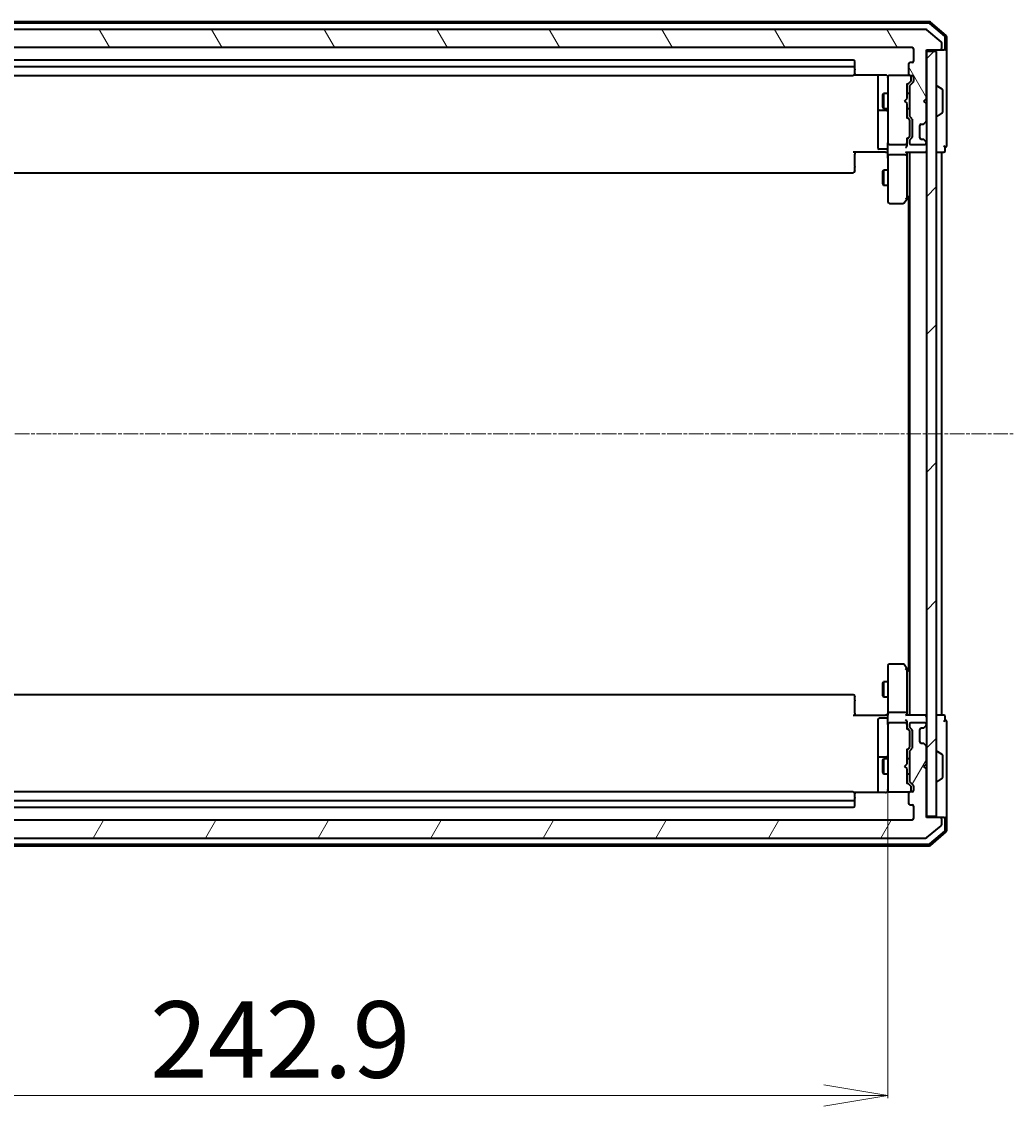
# Model space of a CAD drawing. Units: millimetres. Extents: x 7 to 8073, y 4 to 1690.
# Drawn here: x 407 to 600, y 909 to 1121 of the extents above; entities that cross this region are included whole.
import ezdxf

# ---------------------------------------------------------------- set-up
doc = ezdxf.new("R2010")
doc.units = ezdxf.units.MM
doc.header["$LTSCALE"] = 0.5
doc.linetypes.add('CHAIN', pattern=[0.3543, 0.2362, -0.0295, 0.0591, -0.0295])
doc.layers.get('Defpoints').update_dxf_attribs({"lineweight": 25})
for name, color, linetype, lineweight in [('Centerline (ISO)', 131, 'Continuous', 18), ('Dimension (ISO)', 7, 'Continuous', 18), ('Hatch (ISO)', 1, 'Continuous', 18), ('Visible (ISO)', 7, 'Continuous', 35)]:
    doc.layers.add(name, color=color, linetype=linetype, lineweight=lineweight)
doc.styles.add('Note Text (TK)', font='MS PGothic.ttf')
doc.dimstyles.new('Default - Method 1b (TK)', dxfattribs={"dimscale": 0.5, "dimtxt": 2.5, "dimasz": 2.5, "dimexe": 1, "dimexo": 1.5, "dimgap": 1, "dimtad": 1, "dimrnd": 1e-08, "dimdsep": 46, "dimtxsty": 'Note Text (TK)', "dimblk": 'OPEN', "dimcen": 0.09, "dimdle": 5, "dimclrd": 100, "dimclre": 100, "dimclrt": 7, "dimadec": 1, "dimazin": 1, "dimtfac": 1, "dimtmove": 0, "dimatfit": 3, "dimldrblk": 'OPEN', "dimfxl": 1, "dimtolj": 1, "dimlwd": -1, "dimlwe": -1, "dimarcsym": 0})

# ---------------------------------------------------------------- blocks, each defined once
blk = doc.blocks.new('_Open')
at = {"color": 0, "linetype": 'ByBlock', "lineweight": -2}
for p, q in [((-1, 0.167), (0, 0)), ((-1, -0.167), (0, 0)), ((0, 0), (-1, 0))]:
    blk.add_line(p, q, dxfattribs=at)
blk = doc.blocks.new('*D34')
at = {"layer": 'Defpoints', "color": 0}
for p in [(332.97, 972.03), (575.87, 972.03), (575.87, 911.51)]:
    blk.add_point(p, dxfattribs=at)
at = {"layer": 'Dimension (ISO)', "color": 100}
for p, q in [((332.97, 971.28), (332.97, 911.01)), ((575.87, 971.28), (575.87, 911.01)), ((345.47, 911.51), (563.37, 911.51))]:
    blk.add_line(p, q, dxfattribs=at)
at = {"layer": 'Dimension (ISO)', "color": 100, "xscale": 12.5, "yscale": 12.5, "zscale": 12.5, "rotation": 180}
blk.add_blockref('_Open', (332.97, 911.51), dxfattribs=at)
at = {"layer": 'Dimension (ISO)', "color": 100, "xscale": 12.5, "yscale": 12.5, "zscale": 12.5}
blk.add_blockref('_Open', (575.87, 911.51), dxfattribs=at)
at = {"layer": 'Dimension (ISO)', "color": 7, "insert": (431.63, 922.48), "char_height": 1.25, "attachment_point": 4, "style": 'Note Text (TK)'}
blk.add_mtext('\\A1;\\fMS PGothic|b0|i0;{\\H14.9400;242.9}', dxfattribs=at)

msp = doc.modelspace()

# ---------------------------------------------------------------- hatches: boundary and pattern name
at = {"layer": 'Hatch (ISO)'}
h = msp.add_hatch(dxfattribs=at)
h.set_pattern_fill('ANSI31', color=256, scale=152.4, angle=75.0001754, style=0)
h.set_pattern_definition([(120.0002, (125.75, -44), (-16.49775, -9.52505), [])])
edge = h.paths.add_edge_path()
edge.add_ellipse((586.07419, 1116.14575), major_axis=(0.3, 0), ratio=1, start_angle=270, end_angle=360)
edge.add_line((586.37419, 1116.14575), (586.37419, 1117.20524))
edge.add_ellipse((586.07419, 1117.20524), major_axis=(0, 0.3), ratio=1, start_angle=270, end_angle=320.1944289)
edge.add_line((586.26624, 1117.43571), (583.45763, 1119.77622))
edge.add_ellipse((583.26557, 1119.54575), major_axis=(-0.23047, 0.19206), ratio=1, start_angle=270, end_angle=309.8055711)
edge.add_line((583.26557, 1119.84575), (325.5828, 1119.84575))
edge.add_ellipse((325.5828, 1119.54575), major_axis=(-0.3, 0), ratio=1, start_angle=270, end_angle=309.8055711)
edge.add_line((325.39075, 1119.77622), (322.58213, 1117.43571))
edge.add_ellipse((322.77419, 1117.20524), major_axis=(-0.23047, -0.19206), ratio=1, start_angle=270, end_angle=320.1944289)
edge.add_line((322.47419, 1117.20524), (322.47419, 1116.14575))
edge.add_ellipse((322.77419, 1116.14575), major_axis=(0, -0.3), ratio=1, start_angle=270, end_angle=360)
edge.add_line((322.77419, 1115.84575), (325.47419, 1115.84575))
edge.add_line((325.47419, 1115.84575), (325.47419, 1106.34575))
edge.add_line((325.47419, 1106.34575), (325.97419, 1105.84575))
edge.add_line((325.97419, 1105.84575), (325.47419, 1105.34575))
edge.add_line((325.47419, 1105.34575), (325.47419, 1101.97002))
edge.add_ellipse((325.77419, 1101.97002), major_axis=(0, -0.3), ratio=1, start_angle=270, end_angle=315)
edge.add_line((325.56206, 1101.75789), (325.88632, 1101.43362))
edge.add_ellipse((326.09845, 1101.64575), major_axis=(0.21213, -0.21213), ratio=1, start_angle=270, end_angle=315)
edge.add_line((326.09845, 1101.34575), (326.47419, 1101.34575))
edge.add_ellipse((326.47419, 1101.04575), major_axis=(0.3, 0), ratio=1, start_angle=0, end_angle=90, ccw=False)
edge.add_line((326.77419, 1101.04575), (326.77419, 1098.64575))
edge.add_ellipse((326.47419, 1098.64575), major_axis=(0, -0.3), ratio=1, start_angle=0, end_angle=90, ccw=False)
edge.add_line((326.47419, 1098.34575), (326.09845, 1098.34575))
edge.add_ellipse((326.09845, 1098.04575), major_axis=(-0.3, 0), ratio=1, start_angle=270, end_angle=315)
edge.add_line((325.88632, 1098.25789), (325.56206, 1097.93362))
edge.add_ellipse((325.77419, 1097.72149), major_axis=(-0.21213, -0.21213), ratio=1, start_angle=270, end_angle=315)
edge.add_line((325.47419, 1097.72149), (325.47419, 1097.64575))
edge.add_ellipse((325.77419, 1097.64575), major_axis=(0, -0.3), ratio=1, start_angle=270, end_angle=360)
edge.add_line((325.77419, 1097.34575), (328.47419, 1097.34575))
edge.add_ellipse((328.47419, 1097.64575), major_axis=(0.3, 0), ratio=1, start_angle=270, end_angle=360)
edge.add_line((328.77419, 1097.64575), (328.77419, 1098.02149))
edge.add_ellipse((328.47419, 1098.02149), major_axis=(0, 0.3), ratio=1, start_angle=270, end_angle=315)
edge.add_line((328.68632, 1098.23362), (328.36206, 1098.55789))
edge.add_ellipse((328.57419, 1098.77002), major_axis=(-0.21213, 0.21213), ratio=1, start_angle=45, end_angle=90, ccw=False)
edge.add_line((328.27419, 1098.77002), (328.27419, 1102.27149))
edge.add_ellipse((328.57419, 1102.27149), major_axis=(0, 0.3), ratio=1, start_angle=45, end_angle=90, ccw=False)
edge.add_line((328.36206, 1102.48362), (328.68632, 1102.80789))
edge.add_ellipse((328.47419, 1103.02002), major_axis=(0.21213, 0.21213), ratio=1, start_angle=270, end_angle=315)
edge.add_line((328.77419, 1103.02002), (328.77419, 1108.67149))
edge.add_ellipse((328.47419, 1108.67149), major_axis=(0, 0.3), ratio=1, start_angle=270, end_angle=315)
edge.add_line((328.68632, 1108.88362), (328.06206, 1109.50789))
edge.add_ellipse((328.27419, 1109.72002), major_axis=(-0.21213, 0.21213), ratio=1, start_angle=45, end_angle=90, ccw=False)
edge.add_line((327.97419, 1109.72002), (327.97419, 1110.54575))
edge.add_ellipse((328.27419, 1110.54575), major_axis=(0, 0.3), ratio=1, start_angle=0, end_angle=90, ccw=False)
edge.add_line((328.27419, 1110.84575), (328.67419, 1110.84575))
edge.add_ellipse((328.67419, 1111.14575), major_axis=(0.3, 0), ratio=1, start_angle=270, end_angle=360)
edge.add_line((328.97419, 1111.14575), (328.97419, 1113.04575))
edge.add_ellipse((328.67419, 1113.04575), major_axis=(0, 0.3), ratio=1, start_angle=270, end_angle=360)
edge.add_line((328.67419, 1113.34575), (328.27419, 1113.34575))
edge.add_ellipse((328.27419, 1113.64575), major_axis=(-0.3, 0), ratio=1, start_angle=0, end_angle=90, ccw=False)
edge.add_line((327.97419, 1113.64575), (327.97419, 1116.04575))
edge.add_ellipse((328.27419, 1116.04575), major_axis=(0, 0.3), ratio=1, start_angle=0, end_angle=90, ccw=False)
edge.add_line((328.27419, 1116.34575), (580.57419, 1116.34575))
edge.add_ellipse((580.57419, 1116.04575), major_axis=(0.3, 0), ratio=1, start_angle=0, end_angle=90, ccw=False)
edge.add_line((580.87419, 1116.04575), (580.87419, 1113.64575))
edge.add_ellipse((580.57419, 1113.64575), major_axis=(0, -0.3), ratio=1, start_angle=0, end_angle=90, ccw=False)
edge.add_line((580.57419, 1113.34575), (580.17419, 1113.34575))
edge.add_ellipse((580.17419, 1113.04575), major_axis=(-0.3, 0), ratio=1, start_angle=270, end_angle=360)
edge.add_line((579.87419, 1113.04575), (579.87419, 1111.14575))
edge.add_ellipse((580.17419, 1111.14575), major_axis=(0, -0.3), ratio=1, start_angle=270, end_angle=360)
edge.add_line((580.17419, 1110.84575), (580.57419, 1110.84575))
edge.add_ellipse((580.57419, 1110.54575), major_axis=(0.3, 0), ratio=1, start_angle=0, end_angle=90, ccw=False)
edge.add_line((580.87419, 1110.54575), (580.87419, 1109.72002))
edge.add_ellipse((580.57419, 1109.72002), major_axis=(0, -0.3), ratio=1, start_angle=45, end_angle=90, ccw=False)
edge.add_line((580.78632, 1109.50789), (580.16206, 1108.88362))
edge.add_ellipse((580.37419, 1108.67149), major_axis=(-0.21213, -0.21213), ratio=1, start_angle=270, end_angle=315)
edge.add_line((580.07419, 1108.67149), (580.07419, 1103.02002))
edge.add_ellipse((580.37419, 1103.02002), major_axis=(0, -0.3), ratio=1, start_angle=270, end_angle=315)
edge.add_line((580.16206, 1102.80789), (580.48632, 1102.48362))
edge.add_ellipse((580.27419, 1102.27149), major_axis=(0.21213, -0.21213), ratio=1, start_angle=45, end_angle=90, ccw=False)
edge.add_line((580.57419, 1102.27149), (580.57419, 1098.77002))
edge.add_ellipse((580.27419, 1098.77002), major_axis=(0, -0.3), ratio=1, start_angle=45, end_angle=90, ccw=False)
edge.add_line((580.48632, 1098.55789), (580.16206, 1098.23362))
edge.add_ellipse((580.37419, 1098.02149), major_axis=(-0.21213, -0.21213), ratio=1, start_angle=270, end_angle=315)
edge.add_line((580.07419, 1098.02149), (580.07419, 1097.64575))
edge.add_ellipse((580.37419, 1097.64575), major_axis=(0, -0.3), ratio=1, start_angle=270, end_angle=360)
edge.add_line((580.37419, 1097.34575), (583.07419, 1097.34575))
edge.add_ellipse((583.07419, 1097.64575), major_axis=(0.3, 0), ratio=1, start_angle=270, end_angle=360)
edge.add_line((583.37419, 1097.64575), (583.37419, 1097.72149))
edge.add_ellipse((583.07419, 1097.72149), major_axis=(0, 0.3), ratio=1, start_angle=270, end_angle=315)
edge.add_line((583.28632, 1097.93362), (582.96206, 1098.25789))
edge.add_ellipse((582.74992, 1098.04575), major_axis=(-0.21213, 0.21213), ratio=1, start_angle=270, end_angle=315)
edge.add_line((582.74992, 1098.34575), (582.37419, 1098.34575))
edge.add_ellipse((582.37419, 1098.64575), major_axis=(-0.3, 0), ratio=1, start_angle=0, end_angle=90, ccw=False)
edge.add_line((582.07419, 1098.64575), (582.07419, 1101.04575))
edge.add_ellipse((582.37419, 1101.04575), major_axis=(0, 0.3), ratio=1, start_angle=0, end_angle=90, ccw=False)
edge.add_line((582.37419, 1101.34575), (582.74992, 1101.34575))
edge.add_ellipse((582.74992, 1101.64575), major_axis=(0.3, 0), ratio=1, start_angle=270, end_angle=315)
edge.add_line((582.96206, 1101.43362), (583.28632, 1101.75789))
edge.add_ellipse((583.07419, 1101.97002), major_axis=(0.21213, 0.21213), ratio=1, start_angle=270, end_angle=315)
edge.add_line((583.37419, 1101.97002), (583.37419, 1105.34575))
edge.add_line((583.37419, 1105.34575), (582.87419, 1105.84575))
edge.add_line((582.87419, 1105.84575), (583.37419, 1106.34575))
edge.add_line((583.37419, 1106.34575), (583.37419, 1115.84575))
edge.add_line((583.37419, 1115.84575), (586.07419, 1115.84575))
h = msp.add_hatch(dxfattribs=at)
h.set_pattern_fill('ANSI31', color=256, scale=152.4, style=0)
h.set_pattern_definition([(45, (125.75, -44), (-13.47038, 13.47038), [])])
h.paths.add_polyline_path([(583.37419, 966.14575), (585.37419, 966.14575), (585.37419, 1115.54575), (583.37419, 1115.54575)])
h = msp.add_hatch(dxfattribs=at)
h.set_pattern_fill('ANSI31', color=256, scale=152.4, angle=14.9999778, style=0)
h.set_pattern_definition([(60, (125.75, -44), (-16.49778, 9.525), [])])
edge = h.paths.add_edge_path()
edge.add_ellipse((586.07419, 965.54575), major_axis=(0, 0.3), ratio=1, start_angle=270, end_angle=360)
edge.add_line((586.07419, 965.84575), (583.37419, 965.84575))
edge.add_line((583.37419, 965.84575), (583.37419, 975.34575))
edge.add_line((583.37419, 975.34575), (582.87419, 975.84575))
edge.add_line((582.87419, 975.84575), (583.37419, 976.34575))
edge.add_line((583.37419, 976.34575), (583.37419, 979.72149))
edge.add_ellipse((583.07419, 979.72149), major_axis=(0, 0.3), ratio=1, start_angle=270, end_angle=315)
edge.add_line((583.28632, 979.93362), (582.96206, 980.25789))
edge.add_ellipse((582.74992, 980.04575), major_axis=(-0.21213, 0.21213), ratio=1, start_angle=270, end_angle=315)
edge.add_line((582.74992, 980.34575), (582.37419, 980.34575))
edge.add_ellipse((582.37419, 980.64575), major_axis=(-0.3, 0), ratio=1, start_angle=0, end_angle=90, ccw=False)
edge.add_line((582.07419, 980.64575), (582.07419, 983.04575))
edge.add_ellipse((582.37419, 983.04575), major_axis=(0, 0.3), ratio=1, start_angle=0, end_angle=90, ccw=False)
edge.add_line((582.37419, 983.34575), (582.74992, 983.34575))
edge.add_ellipse((582.74992, 983.64575), major_axis=(0.3, 0), ratio=1, start_angle=270, end_angle=315)
edge.add_line((582.96206, 983.43362), (583.28632, 983.75789))
edge.add_ellipse((583.07419, 983.97002), major_axis=(0.21213, 0.21213), ratio=1, start_angle=270, end_angle=315)
edge.add_line((583.37419, 983.97002), (583.37419, 984.04575))
edge.add_ellipse((583.07419, 984.04575), major_axis=(0, 0.3), ratio=1, start_angle=270, end_angle=360)
edge.add_line((583.07419, 984.34575), (580.37419, 984.34575))
edge.add_ellipse((580.37419, 984.04575), major_axis=(-0.3, 0), ratio=1, start_angle=270, end_angle=360)
edge.add_line((580.07419, 984.04575), (580.07419, 983.67002))
edge.add_ellipse((580.37419, 983.67002), major_axis=(0, -0.3), ratio=1, start_angle=270, end_angle=315)
edge.add_line((580.16206, 983.45789), (580.48632, 983.13362))
edge.add_ellipse((580.27419, 982.92149), major_axis=(0.21213, -0.21213), ratio=1, start_angle=45, end_angle=90, ccw=False)
edge.add_line((580.57419, 982.92149), (580.57419, 979.42002))
edge.add_ellipse((580.27419, 979.42002), major_axis=(0, -0.3), ratio=1, start_angle=45, end_angle=90, ccw=False)
edge.add_line((580.48632, 979.20789), (580.16206, 978.88362))
edge.add_ellipse((580.37419, 978.67149), major_axis=(-0.21213, -0.21213), ratio=1, start_angle=270, end_angle=315)
edge.add_line((580.07419, 978.67149), (580.07419, 973.02002))
edge.add_ellipse((580.37419, 973.02002), major_axis=(0, -0.3), ratio=1, start_angle=270, end_angle=315)
edge.add_line((580.16206, 972.80789), (580.78632, 972.18362))
edge.add_ellipse((580.57419, 971.97149), major_axis=(0.21213, -0.21213), ratio=1, start_angle=45, end_angle=90, ccw=False)
edge.add_line((580.87419, 971.97149), (580.87419, 971.14575))
edge.add_ellipse((580.57419, 971.14575), major_axis=(0, -0.3), ratio=1, start_angle=0, end_angle=90, ccw=False)
edge.add_line((580.57419, 970.84575), (580.17419, 970.84575))
edge.add_ellipse((580.17419, 970.54575), major_axis=(-0.3, 0), ratio=1, start_angle=270, end_angle=360)
edge.add_line((579.87419, 970.54575), (579.87419, 968.64575))
edge.add_ellipse((580.17419, 968.64575), major_axis=(0, -0.3), ratio=1, start_angle=270, end_angle=360)
edge.add_line((580.17419, 968.34575), (580.57419, 968.34575))
edge.add_ellipse((580.57419, 968.04575), major_axis=(0.3, 0), ratio=1, start_angle=0, end_angle=90, ccw=False)
edge.add_line((580.87419, 968.04575), (580.87419, 965.64575))
edge.add_ellipse((580.57419, 965.64575), major_axis=(0, -0.3), ratio=1, start_angle=0, end_angle=90, ccw=False)
edge.add_line((580.57419, 965.34575), (328.27419, 965.34575))
edge.add_ellipse((328.27419, 965.64575), major_axis=(-0.3, 0), ratio=1, start_angle=0, end_angle=90, ccw=False)
edge.add_line((327.97419, 965.64575), (327.97419, 968.04575))
edge.add_ellipse((328.27419, 968.04575), major_axis=(0, 0.3), ratio=1, start_angle=0, end_angle=90, ccw=False)
edge.add_line((328.27419, 968.34575), (328.67419, 968.34575))
edge.add_ellipse((328.67419, 968.64575), major_axis=(0.3, 0), ratio=1, start_angle=270, end_angle=360)
edge.add_line((328.97419, 968.64575), (328.97419, 970.54575))
edge.add_ellipse((328.67419, 970.54575), major_axis=(0, 0.3), ratio=1, start_angle=270, end_angle=360)
edge.add_line((328.67419, 970.84575), (328.27419, 970.84575))
edge.add_ellipse((328.27419, 971.14575), major_axis=(-0.3, 0), ratio=1, start_angle=0, end_angle=90, ccw=False)
edge.add_line((327.97419, 971.14575), (327.97419, 971.97149))
edge.add_ellipse((328.27419, 971.97149), major_axis=(0, 0.3), ratio=1, start_angle=45, end_angle=90, ccw=False)
edge.add_line((328.06206, 972.18362), (328.68632, 972.80789))
edge.add_ellipse((328.47419, 973.02002), major_axis=(0.21213, 0.21213), ratio=1, start_angle=270, end_angle=315)
edge.add_line((328.77419, 973.02002), (328.77419, 978.67149))
edge.add_ellipse((328.47419, 978.67149), major_axis=(0, 0.3), ratio=1, start_angle=270, end_angle=315)
edge.add_line((328.68632, 978.88362), (328.36206, 979.20789))
edge.add_ellipse((328.57419, 979.42002), major_axis=(-0.21213, 0.21213), ratio=1, start_angle=45, end_angle=90, ccw=False)
edge.add_line((328.27419, 979.42002), (328.27419, 982.92149))
edge.add_ellipse((328.57419, 982.92149), major_axis=(0, 0.3), ratio=1, start_angle=45, end_angle=90, ccw=False)
edge.add_line((328.36206, 983.13362), (328.68632, 983.45789))
edge.add_ellipse((328.47419, 983.67002), major_axis=(0.21213, 0.21213), ratio=1, start_angle=270, end_angle=315)
edge.add_line((328.77419, 983.67002), (328.77419, 984.04575))
edge.add_ellipse((328.47419, 984.04575), major_axis=(0, 0.3), ratio=1, start_angle=270, end_angle=360)
edge.add_line((328.47419, 984.34575), (325.77419, 984.34575))
edge.add_ellipse((325.77419, 984.04575), major_axis=(-0.3, 0), ratio=1, start_angle=270, end_angle=360)
edge.add_line((325.47419, 984.04575), (325.47419, 983.97002))
edge.add_ellipse((325.77419, 983.97002), major_axis=(0, -0.3), ratio=1, start_angle=270, end_angle=315)
edge.add_line((325.56206, 983.75789), (325.88632, 983.43362))
edge.add_ellipse((326.09845, 983.64575), major_axis=(0.21213, -0.21213), ratio=1, start_angle=270, end_angle=315)
edge.add_line((326.09845, 983.34575), (326.47419, 983.34575))
edge.add_ellipse((326.47419, 983.04575), major_axis=(0.3, 0), ratio=1, start_angle=0, end_angle=90, ccw=False)
edge.add_line((326.77419, 983.04575), (326.77419, 980.64575))
edge.add_ellipse((326.47419, 980.64575), major_axis=(0, -0.3), ratio=1, start_angle=0, end_angle=90, ccw=False)
edge.add_line((326.47419, 980.34575), (326.09845, 980.34575))
edge.add_ellipse((326.09845, 980.04575), major_axis=(-0.3, 0), ratio=1, start_angle=270, end_angle=315)
edge.add_line((325.88632, 980.25789), (325.56206, 979.93362))
edge.add_ellipse((325.77419, 979.72149), major_axis=(-0.21213, -0.21213), ratio=1, start_angle=270, end_angle=315)
edge.add_line((325.47419, 979.72149), (325.47419, 976.34575))
edge.add_line((325.47419, 976.34575), (325.97419, 975.84575))
edge.add_line((325.97419, 975.84575), (325.47419, 975.34575))
edge.add_line((325.47419, 975.34575), (325.47419, 965.84575))
edge.add_line((325.47419, 965.84575), (322.77419, 965.84575))
edge.add_ellipse((322.77419, 965.54575), major_axis=(-0.3, 0), ratio=1, start_angle=270, end_angle=360)
edge.add_line((322.47419, 965.54575), (322.47419, 964.48627))
edge.add_ellipse((322.77419, 964.48627), major_axis=(0, -0.3), ratio=1, start_angle=270, end_angle=320.1944289)
edge.add_line((322.58213, 964.2558), (325.39075, 961.91529))
edge.add_ellipse((325.5828, 962.14575), major_axis=(0.23047, -0.19206), ratio=1, start_angle=270, end_angle=309.8055711)
edge.add_line((325.5828, 961.84575), (583.26557, 961.84575))
edge.add_ellipse((583.26557, 962.14575), major_axis=(0.3, 0), ratio=1, start_angle=270, end_angle=309.8055711)
edge.add_line((583.45763, 961.91529), (586.26624, 964.2558))
edge.add_ellipse((586.07419, 964.48627), major_axis=(0.23047, 0.19206), ratio=1, start_angle=270, end_angle=320.1944289)
edge.add_line((586.37419, 964.48627), (586.37419, 965.54575))

# ---------------------------------------------------------------- linework, layer by layer
at = {"layer": 'Centerline (ISO)', "linetype": 'CHAIN', "ltscale": 23.990969}
msp.add_line((307.47419, 1040.84575), (600.37419, 1040.84575), dxfattribs=at)
at = {"layer": 'Visible (ISO)'}
for p, q in [((583.96407, 1121.34575), (324.88431, 1121.34575)), ((587.26828, 1118.63561), (584.15816, 1121.27451)), ((583.85394, 1121.04575), (324.99444, 1121.04575)), ((583.26557, 1119.84575), (325.5828, 1119.84575)), ((586.26624, 1117.43571), (583.45763, 1119.77622)), ((586.96828, 1118.49672), (584.04804, 1120.97451)), ((586.37419, 1116.14575), (586.37419, 1117.20524)), ((587.07419, 1116.14575), (587.07419, 1118.26797)), ((587.37419, 1116.14575), (587.37419, 1118.40686)), ((328.27419, 1116.34575), (580.57419, 1116.34575)), ((580.87419, 1116.04575), (580.87419, 1113.64575)), ((583.37419, 1106.34575), (583.37419, 1115.84575)), ((583.37419, 1115.84575), (586.07419, 1115.84575)), ((585.37419, 1115.54575), (583.37419, 1115.54575)), ((583.37419, 1115.54575), (583.37419, 966.14575)), ((585.37419, 966.14575), (585.37419, 1115.54575)), ((586.07419, 1115.84575), (586.77419, 1115.84575)), ((587.07419, 1115.84575), (586.77419, 1115.84575)), ((587.37419, 1100.84575), (587.37419, 1116.14575)), ((569.07419, 1113.84575), (339.77419, 1113.84575)), ((569.37419, 1112.24575), (569.37419, 1113.54575)), ((579.87419, 1113.04575), (579.87419, 1111.14575)), ((580.57419, 1113.34575), (580.17419, 1113.34575)), ((569.07419, 1112.54575), (339.77419, 1112.54575)), ((339.77419, 1110.84575), (569.07419, 1110.84575)), ((569.28826, 1110.93557), (575.37419, 1110.93557)), ((569.37419, 1112.05286), (569.37419, 1112.24575)), ((569.37419, 1112.05286), (569.37419, 1111.91144)), ((569.37419, 1111.20433), (569.37419, 1111.91144)), ((569.37419, 1111.20433), (569.37419, 1111.14575)), ((573.87419, 1110.93557), (573.87419, 1104.5228)), ((575.87419, 1110.54575), (575.87419, 1109.66034)), ((576.17419, 1110.84575), (576.15086, 1110.84575)), ((580.1023, 1110.84575), (576.17419, 1110.84575)), ((580.12419, 1110.84575), (580.1023, 1110.84575)), ((580.17419, 1110.84575), (580.57419, 1110.84575)), ((580.42419, 1110.05655), (580.42419, 1110.54575)), ((580.87419, 1110.54575), (580.87419, 1109.72002)), ((575.87419, 1109.66034), (575.87419, 1098.46397)), ((580.33631, 1109.70787), (579.62419, 1108.99575)), ((579.62419, 1106.34575), (579.62419, 1109.17185)), ((580.07419, 1108.67149), (580.07419, 1103.02002)), ((580.78632, 1109.50789), (580.16206, 1108.88362)), ((580.42419, 1109.92005), (580.42419, 1110.05655)), ((585.47419, 1108.74575), (585.5149, 1108.74575)), ((586.48319, 1108.15491), (585.6239, 1108.71344)), ((574.87083, 1107.03903), (575.02419, 1107.34575)), ((574.87083, 1104.65248), (574.87083, 1107.03903)), ((575.02419, 1107.34575), (575.02419, 1104.34575)), ((575.87419, 1107.34575), (575.02419, 1107.34575)), ((579.12419, 1105.84575), (579.56419, 1106.28575)), ((579.56419, 1106.28575), (579.62419, 1106.34575)), ((580.07419, 1107.34575), (579.62419, 1107.34575)), ((582.87419, 1105.84575), (583.37419, 1106.34575)), ((586.57419, 1103.70429), (586.57419, 1107.98722)), ((573.87419, 1104.5228), (573.87419, 1104.35123)), ((573.87419, 1104.35123), (573.87419, 1100.67671)), ((574.87083, 1104.65248), (575.02419, 1104.34575)), ((575.87419, 1104.34575), (575.02419, 1104.34575)), ((579.12419, 1105.84575), (579.56419, 1105.40575)), ((579.62419, 1105.34575), (579.56419, 1105.40575)), ((579.62419, 1102.51966), (579.62419, 1105.34575)), ((580.07419, 1104.34575), (579.62419, 1104.34575)), ((583.37419, 1105.34575), (582.87419, 1105.84575)), ((583.37419, 1101.97002), (583.37419, 1105.34575)), ((574.17419, 1104.05123), (575.57419, 1104.05123)), ((579.62419, 1102.69575), (580.03631, 1102.28364)), ((580.12419, 1101.92804), (580.12419, 1102.07146)), ((580.16206, 1102.80789), (580.48632, 1102.48362)), ((580.57419, 1102.27149), (580.57419, 1098.77002)), ((585.47419, 1102.94575), (585.5149, 1102.94575)), ((586.48319, 1103.5366), (585.6239, 1102.97806)), ((573.87419, 1100.67671), (573.87419, 1096.74706)), ((580.12419, 1099.11346), (580.12419, 1101.92804)), ((582.07419, 1098.64575), (582.07419, 1101.04575)), ((582.37419, 1101.34575), (582.74992, 1101.34575)), ((582.94161, 1101.41318), (582.96206, 1101.43362)), ((582.96206, 1101.43362), (583.28632, 1101.75789)), ((587.37419, 1097.14575), (587.37419, 1100.84575)), ((575.87419, 1098.46397), (575.87419, 1097.64575)), ((580.03631, 1098.75787), (579.62419, 1098.34575)), ((579.62419, 1097.64575), (579.62419, 1098.52185)), ((580.07419, 1098.02149), (580.07419, 1097.64575)), ((580.12419, 1098.97005), (580.12419, 1099.11346)), ((580.48632, 1098.55789), (580.16206, 1098.23362)), ((582.74992, 1098.34575), (582.37419, 1098.34575)), ((582.96206, 1098.25789), (582.94161, 1098.27833)), ((583.28632, 1097.93362), (582.96206, 1098.25789)), ((575.37419, 1095.84575), (569.07419, 1095.84575)), ((569.37419, 1095.84575), (569.37419, 1095.43154)), ((575.57419, 1096.44706), (574.17419, 1096.44706)), ((575.37419, 1095.84575), (575.64915, 1095.84575)), ((575.86645, 1095.84575), (575.64915, 1095.84575)), ((575.87419, 1095.47002), (575.87419, 1097.64575)), ((576.17419, 1097.34575), (579.32419, 1097.34575)), ((579.53632, 1095.84575), (583.07419, 1095.84575)), ((579.62419, 1097.27002), (579.62419, 1097.64575)), ((579.62419, 1095.47002), (579.62419, 1095.84575)), ((580.07419, 1095.84575), (580.07419, 985.84575)), ((580.37419, 1097.34575), (583.07419, 1097.34575)), ((583.07419, 1095.84575), (583.37419, 1095.84575)), ((583.37419, 1097.64575), (583.37419, 1097.72149)), ((585.37419, 1095.84575), (586.07419, 1095.84575)), ((586.07419, 1095.84575), (586.37419, 1095.84575)), ((586.37419, 1095.84575), (586.77419, 1095.84575)), ((586.37419, 985.84575), (586.37419, 1095.84575)), ((587.07419, 1096.14575), (587.07419, 1096.84575)), ((569.37419, 1093.05286), (569.37419, 1095.43154)), ((575.87419, 1095.47002), (575.87419, 1086.90915)), ((579.32419, 1095.34575), (576.17419, 1095.34575)), ((579.62419, 1086.87909), (579.62419, 1095.47002)), ((339.77419, 1091.84575), (569.07419, 1091.84575)), ((569.37419, 1093.05286), (569.37419, 1092.91144)), ((569.37419, 1092.20433), (569.37419, 1092.91144)), ((569.37419, 1092.20433), (569.37419, 1092.14575)), ((574.87083, 1092.03903), (575.02419, 1092.34575)), ((574.87083, 1089.65248), (574.87083, 1092.03903)), ((575.02419, 1092.34575), (575.02419, 1089.34575)), ((575.87419, 1092.34575), (575.02419, 1092.34575)), ((574.87083, 1089.65248), (575.02419, 1089.34575)), ((575.87419, 1089.34575), (575.02419, 1089.34575)), ((579.56419, 1086.69909), (580.06419, 1087.36575)), ((580.06419, 1087.36575), (580.07419, 1087.37909)), ((575.87419, 1086.90915), (575.87419, 1086.14575)), ((576.17419, 1085.84575), (578.77419, 1085.84575)), ((579.01419, 1085.96575), (579.56419, 1086.69909)), ((579.32419, 1086.90915), (579.4798, 1086.75354)), ((579.87419, 1087.11242), (579.87419, 994.57909)), ((575.87419, 995.54575), (575.87419, 994.78236)), ((575.87419, 994.78236), (575.87419, 986.22149)), ((578.77419, 995.84575), (576.17419, 995.84575)), ((579.56419, 994.99242), (579.01419, 995.72575)), ((579.32419, 994.78236), (579.4798, 994.93796)), ((580.06419, 994.32575), (579.56419, 994.99242)), ((579.62419, 986.22149), (579.62419, 994.81242)), ((580.07419, 994.31242), (580.06419, 994.32575)), ((574.87083, 992.03903), (575.02419, 992.34575)), ((574.87083, 989.65248), (574.87083, 992.03903)), ((575.02419, 992.34575), (575.02419, 989.34575)), ((575.87419, 992.34575), (575.02419, 992.34575)), ((569.07419, 989.84575), (339.77419, 989.84575)), ((569.37419, 989.54575), (569.37419, 989.48718)), ((569.37419, 988.78007), (569.37419, 989.48718)), ((569.37419, 988.78007), (569.37419, 988.63865)), ((569.37419, 986.25997), (569.37419, 988.63865)), ((574.87083, 989.65248), (575.02419, 989.34575)), ((575.87419, 989.34575), (575.02419, 989.34575)), ((569.07419, 985.84575), (575.37419, 985.84575)), ((569.37419, 986.25997), (569.37419, 985.84575)), ((575.64915, 985.84575), (575.37419, 985.84575)), ((575.64915, 985.84575), (575.86645, 985.84575)), ((575.87419, 984.04575), (575.87419, 986.22149)), ((579.32419, 986.34575), (576.17419, 986.34575)), ((583.07419, 985.84575), (579.53632, 985.84575)), ((579.62419, 985.84575), (579.62419, 986.22149)), ((583.37419, 985.84575), (583.07419, 985.84575)), ((586.07419, 985.84575), (585.37419, 985.84575)), ((586.37419, 985.84575), (586.07419, 985.84575)), ((586.77419, 985.84575), (586.37419, 985.84575)), ((587.07419, 984.84575), (587.07419, 985.54575)), ((573.87419, 984.94445), (573.87419, 981.0148)), ((575.57419, 985.24445), (574.17419, 985.24445)), ((575.87419, 984.04575), (575.87419, 983.22754)), ((579.32419, 984.34575), (576.17419, 984.34575)), ((579.62419, 984.04575), (579.62419, 984.42149)), ((579.62419, 983.16966), (579.62419, 984.04575)), ((579.62419, 983.34575), (580.03631, 982.93364)), ((580.07419, 984.04575), (580.07419, 983.67002)), ((580.16206, 983.45789), (580.48632, 983.13362)), ((583.07419, 984.34575), (580.37419, 984.34575)), ((582.37419, 983.34575), (582.74992, 983.34575)), ((582.94161, 983.41318), (582.96206, 983.43362)), ((582.96206, 983.43362), (583.28632, 983.75789)), ((583.37419, 983.97002), (583.37419, 984.04575)), ((587.37419, 980.84575), (587.37419, 984.54575)), ((575.87419, 983.22754), (575.87419, 972.03116)), ((580.12419, 982.57804), (580.12419, 982.72146)), ((580.12419, 979.76346), (580.12419, 982.57804)), ((580.57419, 982.92149), (580.57419, 979.42002)), ((582.07419, 980.64575), (582.07419, 983.04575)), ((573.87419, 981.0148), (573.87419, 977.34028)), ((580.03631, 979.40787), (579.62419, 978.99575)), ((579.62419, 976.34575), (579.62419, 979.17185)), ((580.12419, 979.62005), (580.12419, 979.76346)), ((580.48632, 979.20789), (580.16206, 978.88362)), ((582.74992, 980.34575), (582.37419, 980.34575)), ((582.96206, 980.25789), (582.94161, 980.27833)), ((583.28632, 979.93362), (582.96206, 980.25789)), ((583.37419, 976.34575), (583.37419, 979.72149)), ((587.37419, 965.54575), (587.37419, 980.84575)), ((573.87419, 977.34028), (573.87419, 977.16871)), ((573.87419, 977.16871), (573.87419, 970.75593)), ((575.57419, 977.64028), (574.17419, 977.64028)), ((574.87083, 977.03903), (575.02419, 977.34575)), ((574.87083, 974.65248), (574.87083, 977.03903)), ((575.02419, 977.34575), (575.02419, 974.34575)), ((575.87419, 977.34575), (575.02419, 977.34575)), ((580.07419, 977.34575), (579.62419, 977.34575)), ((580.07419, 978.67149), (580.07419, 973.02002)), ((585.47419, 978.74575), (585.5149, 978.74575)), ((586.48319, 978.15491), (585.6239, 978.71344)), ((586.57419, 973.70429), (586.57419, 977.98722)), ((579.12419, 975.84575), (579.56419, 976.28575)), ((579.12419, 975.84575), (579.56419, 975.40575)), ((579.56419, 976.28575), (579.62419, 976.34575)), ((579.62419, 975.34575), (579.56419, 975.40575)), ((579.62419, 972.51966), (579.62419, 975.34575)), ((582.87419, 975.84575), (583.37419, 976.34575)), ((583.37419, 975.34575), (582.87419, 975.84575)), ((583.37419, 965.84575), (583.37419, 975.34575)), ((574.87083, 974.65248), (575.02419, 974.34575)), ((575.87419, 974.34575), (575.02419, 974.34575)), ((580.07419, 974.34575), (579.62419, 974.34575)), ((580.16206, 972.80789), (580.78632, 972.18362)), ((585.47419, 972.94575), (585.5149, 972.94575)), ((586.48319, 973.5366), (585.6239, 972.97806)), ((569.07419, 970.84575), (339.77419, 970.84575)), ((575.37419, 970.75593), (569.28826, 970.75593)), ((575.87419, 972.03116), (575.87419, 971.14575)), ((576.15086, 970.84575), (576.17419, 970.84575)), ((576.17419, 970.84575), (580.1023, 970.84575)), ((579.62419, 972.69575), (580.33631, 971.98364)), ((580.1023, 970.84575), (580.12419, 970.84575)), ((580.57419, 970.84575), (580.17419, 970.84575)), ((580.42419, 971.63496), (580.42419, 971.77146)), ((580.42419, 971.14575), (580.42419, 971.63496)), ((580.87419, 971.97149), (580.87419, 971.14575)), ((339.77419, 969.14575), (569.07419, 969.14575)), ((569.37419, 970.54575), (569.37419, 970.48718)), ((569.37419, 969.78007), (569.37419, 970.48718)), ((569.37419, 969.78007), (569.37419, 969.63865)), ((569.37419, 969.44575), (569.37419, 969.63865)), ((569.37419, 968.14575), (569.37419, 969.44575)), ((579.87419, 970.54575), (579.87419, 968.64575)), ((339.77419, 967.84575), (569.07419, 967.84575)), ((580.17419, 968.34575), (580.57419, 968.34575)), ((580.87419, 968.04575), (580.87419, 965.64575)), ((580.57419, 965.34575), (328.27419, 965.34575)), ((583.37419, 966.14575), (585.37419, 966.14575)), ((586.07419, 965.84575), (583.37419, 965.84575)), ((583.45763, 961.91529), (586.26624, 964.2558)), ((586.77419, 965.84575), (586.07419, 965.84575)), ((586.37419, 964.48627), (586.37419, 965.54575)), ((586.77419, 965.84575), (587.07419, 965.84575)), ((587.07419, 963.42354), (587.07419, 965.54575)), ((587.37419, 963.28465), (587.37419, 965.54575)), ((584.04804, 960.717), (586.96828, 963.19479)), ((584.15816, 960.417), (587.26828, 963.05589)), ((324.88431, 960.34575), (583.96407, 960.34575)), ((324.99444, 960.64575), (583.85394, 960.64575)), ((325.5828, 961.84575), (583.26557, 961.84575))]:
    msp.add_line(p, q, dxfattribs=at)
for centre, radius, start, end in [((583.96407, 1121.04575), 0.3, 49.6858998, 90), ((583.26557, 1119.54575), 0.3, 50.1944289, 90), ((583.85394, 1120.74575), 0.3, 49.6858998, 90), ((586.07419, 1117.20524), 0.3, 0, 50.1944289), ((586.77419, 1118.26797), 0.3, 0, 49.6858998), ((587.07419, 1118.40686), 0.3, 0, 49.6858998), ((580.57419, 1116.04575), 0.3, 0, 90), ((586.07419, 1116.14575), 0.3, 270, 0), ((586.77419, 1116.14575), 0.3, 270, 0), ((587.07419, 1116.14575), 0.3, 270, 0), ((569.07419, 1113.54575), 0.3, 0, 90), ((580.17419, 1113.04575), 0.3, 90, 180), ((580.57419, 1113.64575), 0.3, 270, 0), ((569.07419, 1112.24575), 0.3, 0, 90), ((569.07419, 1111.14575), 0.3, 270, 0), ((576.14879, 1110.54575), 0.3, 90, 194.4775122), ((575.37419, 1110.34575), 0.5, 0, 14.4775122), ((576.17419, 1110.54575), 0.3, 90, 180), ((580.17419, 1111.14575), 0.3, 180, 270), ((580.12419, 1110.54575), 0.3, 0, 90), ((580.57419, 1110.54575), 0.3, 0, 90), ((580.37419, 1108.67149), 0.3, 135, 180), ((580.57419, 1109.72002), 0.3, 315, 0), ((585.47419, 1108.64575), 0.1, 90, 180), ((585.5149, 1108.54575), 0.2, 56.9761324, 90), ((586.37419, 1107.98722), 0.2, 0, 56.9761324), ((574.17419, 1104.35123), 0.3, 180, 270), ((575.57419, 1103.75123), 0.3, 0, 90), ((580.37419, 1103.02002), 0.3, 180, 225), ((580.27419, 1102.27149), 0.3, 0, 45), ((585.47419, 1103.04575), 0.1, 180, 270), ((585.5149, 1103.14575), 0.2, 270, 303.0238676), ((586.37419, 1103.70429), 0.2, 303.0238676, 0), ((582.37419, 1101.04575), 0.3, 90, 180), ((582.74992, 1101.64575), 0.3, 270, 315), ((583.07419, 1101.97002), 0.3, 315, 0), ((580.37419, 1098.02149), 0.3, 135, 180), ((580.27419, 1098.77002), 0.3, 315, 0), ((582.37419, 1098.64575), 0.3, 180, 270), ((582.74992, 1098.04575), 0.3, 45, 90), ((583.07419, 1097.72149), 0.3, 0, 45), ((574.17419, 1096.74706), 0.3, 180, 270), ((575.57419, 1096.14706), 0.3, 0, 90), ((576.17419, 1097.64575), 0.3, 180, 270), ((579.32419, 1097.64575), 0.3, 270, 301.2444547), ((579.32419, 1097.64575), 0.3, 336.5620158, 0), ((580.37419, 1097.64575), 0.3, 180, 270), ((583.07419, 1097.64575), 0.3, 270, 0), ((583.07419, 1096.14575), 0.3, 270, 0), ((587.07419, 1097.14575), 0.3, 180, 270), ((586.77419, 1096.14575), 0.3, 270, 0), ((587.07419, 1097.14575), 0.3, 270, 0), ((569.07419, 1092.14575), 0.3, 270, 0), ((579.82419, 1087.54575), 0.3, 323.1301024, 326.4426902), ((576.17419, 1086.14575), 0.3, 180, 270), ((578.77419, 1086.14575), 0.3, 270, 323.1301024), ((579.32419, 1086.87909), 0.3, 323.1301024, 336.5620213), ((579.32419, 1086.87909), 0.3, 336.5620044, 0), ((576.17419, 995.54575), 0.3, 90, 180), ((578.77419, 995.54575), 0.3, 36.8698976, 90), ((579.32419, 994.81242), 0.3, 23.4379842, 36.8698976), ((579.32419, 994.81242), 0.3, 0, 23.4379842), ((579.82419, 994.14575), 0.3, 33.5573098, 36.8698976), ((569.07419, 989.54575), 0.3, 0, 90), ((575.57419, 985.54445), 0.3, 270, 0), ((583.07419, 985.54575), 0.3, 0, 90), ((586.77419, 985.54575), 0.3, 0, 90), ((574.17419, 984.94445), 0.3, 90, 180), ((576.17419, 984.04575), 0.3, 90, 180), ((579.32419, 984.04575), 0.3, 58.7555453, 90), ((579.32419, 984.04575), 0.3, 0, 23.4379956), ((580.37419, 984.04575), 0.3, 90, 180), ((580.37419, 983.67002), 0.3, 180, 225), ((582.37419, 983.04575), 0.3, 90, 180), ((582.74992, 983.64575), 0.3, 270, 315), ((583.07419, 984.04575), 0.3, 0, 90), ((583.07419, 983.97002), 0.3, 315, 0), ((587.07419, 984.54575), 0.3, 90, 180), ((587.07419, 984.54575), 0.3, 0, 90), ((580.27419, 982.92149), 0.3, 0, 45), ((580.27419, 979.42002), 0.3, 315, 0), ((582.37419, 980.64575), 0.3, 180, 270), ((582.74992, 980.04575), 0.3, 45, 90), ((583.07419, 979.72149), 0.3, 0, 45), ((574.17419, 977.34028), 0.3, 90, 180), ((575.57419, 977.94028), 0.3, 270, 0), ((580.37419, 978.67149), 0.3, 135, 180), ((585.47419, 978.64575), 0.1, 90, 180), ((585.5149, 978.54575), 0.2, 56.9761324, 90), ((586.37419, 977.98722), 0.2, 0, 56.9761324), ((580.37419, 973.02002), 0.3, 180, 225), ((585.47419, 973.04575), 0.1, 180, 270), ((585.5149, 973.14575), 0.2, 270, 303.0238676), ((586.37419, 973.70429), 0.2, 303.0238676, 0), ((569.07419, 970.54575), 0.3, 0, 90), ((576.14879, 971.14575), 0.3, 165.5224878, 270), ((575.37419, 971.34575), 0.5, 345.5224878, 0), ((576.17419, 971.14575), 0.3, 180, 270), ((580.17419, 970.54575), 0.3, 90, 180), ((580.12419, 971.14575), 0.3, 270, 0), ((580.57419, 971.14575), 0.3, 270, 0), ((580.57419, 971.97149), 0.3, 0, 45), ((569.07419, 969.44575), 0.3, 270, 0), ((580.17419, 968.64575), 0.3, 180, 270), ((569.07419, 968.14575), 0.3, 270, 0), ((580.57419, 968.04575), 0.3, 0, 90), ((580.57419, 965.64575), 0.3, 270, 0), ((586.07419, 965.54575), 0.3, 0, 90), ((586.07419, 964.48627), 0.3, 309.8055711, 0), ((586.77419, 965.54575), 0.3, 0, 90), ((587.07419, 965.54575), 0.3, 0, 90), ((586.77419, 963.42354), 0.3, 310.3141002, 0), ((587.07419, 963.28465), 0.3, 310.3141002, 0), ((583.26557, 962.14575), 0.3, 270, 309.8055711), ((583.85394, 960.94575), 0.3, 270, 310.3141002), ((583.96407, 960.64575), 0.3, 270, 310.3141002)]:
    msp.add_arc(centre, radius, start, end, dxfattribs=at)
for centre, major_axis, ratio, start_param, end_param in [((579.32419, 1109.27498), (-0.29583, 0.12456), 0.400410446, 3.308617269, 3.952118378), ((580.12419, 1109.92005), (0, -0.30004), 0.999850756, 0.785323536, 1.570796327), ((579.32419, 1102.41653), (-0.29583, -0.12456), 0.400410446, 2.331066929, 2.974568038), ((579.82419, 1102.07146), (0, 0.30004), 0.999850756, 4.71238898, 5.497861771), ((579.32419, 1098.62498), (-0.29583, 0.12456), 0.400410446, 3.308617269, 3.952118378), ((579.82419, 1098.97005), (0, -0.30004), 0.999850756, 0.785323536, 1.570796327), ((579.32419, 1096.97002), (-0.27716, -0.27716), 0.414213562, 1.178097245, 1.963495408), ((579.32419, 1096.14575), (-0.27716, 0.27716), 0.414213562, 1.963495408, 2.748893572), ((579.34674, 1097.64575), (0.48303, -0.25155), 0.33843751, 4.886842848, 5.161569682), ((579.32419, 1097.27002), (0, -0.42426), 0.707106781, 0.785398163, 1.570796327), ((579.32419, 1097.67798), (0.20444, -0.64874), 0.33843751, 1.230115039, 1.464546153), ((576.17419, 1095.47002), (0.3, 0), 0.414213562, 3.141592654, 4.71238898), ((579.32419, 1095.47002), (0.3, 0), 0.414213562, 4.71238898, 6.283185307), ((579.34674, 1086.90915), (0.48229, 0.24115), 0.37002441, 4.529445413, 4.804172247), ((579.34674, 994.78236), (0.48229, -0.24115), 0.37002441, 1.47901306, 1.753739894), ((576.17419, 986.22149), (-0.3, 0), 0.414213562, 4.71238898, 6.283185307), ((579.32419, 986.22149), (-0.3, 0), 0.414213562, 3.141592654, 4.71238898), ((579.32419, 985.54575), (-0.27716, -0.27716), 0.414213562, 3.534291735, 4.319689899), ((579.32419, 984.72149), (-0.27716, 0.27716), 0.414213562, 4.319689899, 5.105088062), ((579.34674, 984.04575), (0.48303, 0.25155), 0.33843751, 1.121615625, 1.396342459), ((579.32419, 984.42149), (0, 0.42426), 0.707106781, 4.71238898, 5.497787144), ((579.32419, 984.01353), (0.20444, 0.64874), 0.33843751, 4.818639154, 5.053070364), ((579.32419, 983.06653), (-0.29583, -0.12456), 0.400410446, 2.331066929, 2.974568038), ((579.82419, 982.72146), (0, 0.30004), 0.999850756, 4.71238898, 5.497861771), ((579.32419, 979.27498), (-0.29583, 0.12456), 0.400410446, 3.308617269, 3.952118378), ((579.82419, 979.62005), (0, -0.30004), 0.999850756, 0.785323536, 1.570796327), ((579.32419, 972.41653), (-0.29583, -0.12456), 0.400410446, 2.331066929, 2.974568038), ((580.12419, 971.77146), (0, 0.30004), 0.999850756, 4.71238898, 5.497861771)]:
    msp.add_ellipse(centre, major_axis=major_axis, ratio=ratio, start_param=start_param, end_param=end_param, dxfattribs=at)
for points, knots in [([(575.64915, 1110.84575), (575.6206, 1110.8661), (575.58978, 1110.88334), (575.50512, 1110.92039), (575.43444, 1110.93557), (575.37419, 1110.93557)], [0.12372128714, 0.12372128714, 0.12372128714, 0.12372128714, 0.13336972638, 0.13336972638, 0.1514440253, 0.1514440253, 0.1514440253, 0.1514440253]), ([(575.64915, 1110.84575), (575.67666, 1110.82615), (575.70208, 1110.80368), (575.76852, 1110.73408), (575.81065, 1110.6681), (575.84012, 1110.59444), (575.84502, 1110.58062), (575.84944, 1110.56632)], [-0.12372128714, -0.12372128714, -0.12372128714, -0.12372128714, -0.11442593183, -0.11442593183, -0.09485430726, -0.09485430726, -0.09062677251, -0.09062677251, -0.09062677251, -0.09062677251]), ([(575.87419, 1094.68321), (575.87419, 1094.75258), (575.87168, 1094.82443), (575.86473, 1094.97279), (575.86032, 1095.04937), (575.85298, 1095.20635), (575.85013, 1095.28678), (575.84821, 1095.44869), (575.84917, 1095.53009), (575.8542, 1095.69037), (575.85821, 1095.76919), (575.8622, 1095.84575)], [0, 0, 0, 0, 0.0229543492, 0.0229543492, 0.0459086984, 0.0459086984, 0.0688630477, 0.0688630477, 0.0918173969, 0.0918173969, 0.1147717461, 0.1147717461, 0.1147717461, 0.1147717461]), ([(579.59944, 1097.52643), (579.59704, 1097.52089), (579.59446, 1097.5154), (579.57724, 1097.48149), (579.55787, 1097.45524), (579.52066, 1097.41792), (579.49988, 1097.40145), (579.4798, 1097.38927)], [0.38103121919, 0.38103121919, 0.38103121919, 0.38103121919, 0.38274190298, 0.38274190298, 0.39176165425, 0.39176165425, 0.39855363814, 0.39855363814, 0.39855363814, 0.39855363814]), ([(579.59944, 1086.75976), (579.59672, 1086.75868), (579.59383, 1086.75769), (579.57707, 1086.75271), (579.55558, 1086.74993), (579.51862, 1086.74982), (579.49903, 1086.75105), (579.4798, 1086.75354)], [0.25088676602, 0.25088676602, 0.25088676602, 0.25088676602, 0.25287796936, 0.25287796936, 0.26195841823, 0.26195841823, 0.26838803202, 0.26838803202, 0.26838803202, 0.26838803202]), ([(579.59944, 994.93175), (579.59704, 994.9327), (579.59446, 994.93361), (579.57724, 994.93886), (579.55787, 994.94139), (579.52066, 994.9418), (579.49988, 994.94056), (579.4798, 994.93796)], [0.38103121919, 0.38103121919, 0.38103121919, 0.38103121919, 0.38274190298, 0.38274190298, 0.39176165425, 0.39176165425, 0.39855363814, 0.39855363814, 0.39855363814, 0.39855363814]), ([(575.87419, 987.0083), (575.87419, 986.93893), (575.87168, 986.86708), (575.86473, 986.71871), (575.86032, 986.64214), (575.85298, 986.48515), (575.85013, 986.40473), (575.84821, 986.24282), (575.84917, 986.16141), (575.8542, 986.00114), (575.85821, 985.92231), (575.8622, 985.84575)], [0, 0, 0, 0, 0.0229543492, 0.0229543492, 0.0459086984, 0.0459086984, 0.0688630477, 0.0688630477, 0.0918173969, 0.0918173969, 0.1147717461, 0.1147717461, 0.1147717461, 0.1147717461]), ([(579.59944, 984.16508), (579.59672, 984.17134), (579.59383, 984.17742), (579.57707, 984.20992), (579.55558, 984.23907), (579.51862, 984.27522), (579.49903, 984.29058), (579.4798, 984.30224)], [0.25088676602, 0.25088676602, 0.25088676602, 0.25088676602, 0.25287796936, 0.25287796936, 0.26195841823, 0.26195841823, 0.26838803202, 0.26838803202, 0.26838803202, 0.26838803202]), ([(575.37419, 970.75593), (575.43444, 970.75593), (575.50512, 970.77112), (575.58978, 970.80817), (575.6206, 970.8254), (575.64915, 970.84575)], [0.1514440253, 0.1514440253, 0.1514440253, 0.1514440253, 0.16951832421, 0.16951832421, 0.17916676345, 0.17916676345, 0.17916676345, 0.17916676345]), ([(575.84944, 971.12519), (575.84502, 971.11089), (575.84012, 971.09707), (575.81065, 971.02341), (575.76852, 970.95743), (575.70208, 970.88782), (575.67666, 970.86536), (575.64915, 970.84575)], [0.09062677251, 0.09062677251, 0.09062677251, 0.09062677251, 0.09485430726, 0.09485430726, 0.11442593183, 0.11442593183, 0.12372128714, 0.12372128714, 0.12372128714, 0.12372128714])]:
    msp.add_open_spline(points, degree=3, knots=knots, dxfattribs=at)

# ---------------------------------------------------------------- dimensions: what is measured, and where the dimension line sits
at = {"layer": 'Dimension (ISO)', "color": 100}
dim = msp.add_linear_dim(base=(575.87419, 911.50969), p1=(332.97419, 972.03116), p2=(575.87419, 972.03116), text='\\fMS PGothic|b0|i0;{\\H14.9400;<>}', dimstyle='Default - Method 1b (TK)', override={"dimasz": 25, "dimgap": 7, "dimdec": 1, "dimtol": 0, "dimlim": 0, "dimtp": 0, "dimtm": 0, "dimtdec": 1, "dimtofl": 0, "dimatfit": 1}, dxfattribs=at)
dim.commit()
dim.dimension.update_dxf_attribs({"geometry": '*D34', "text_midpoint": (454.42419, 911.50969), "dimtype": 160})

doc.saveas('drawing.dxf')
